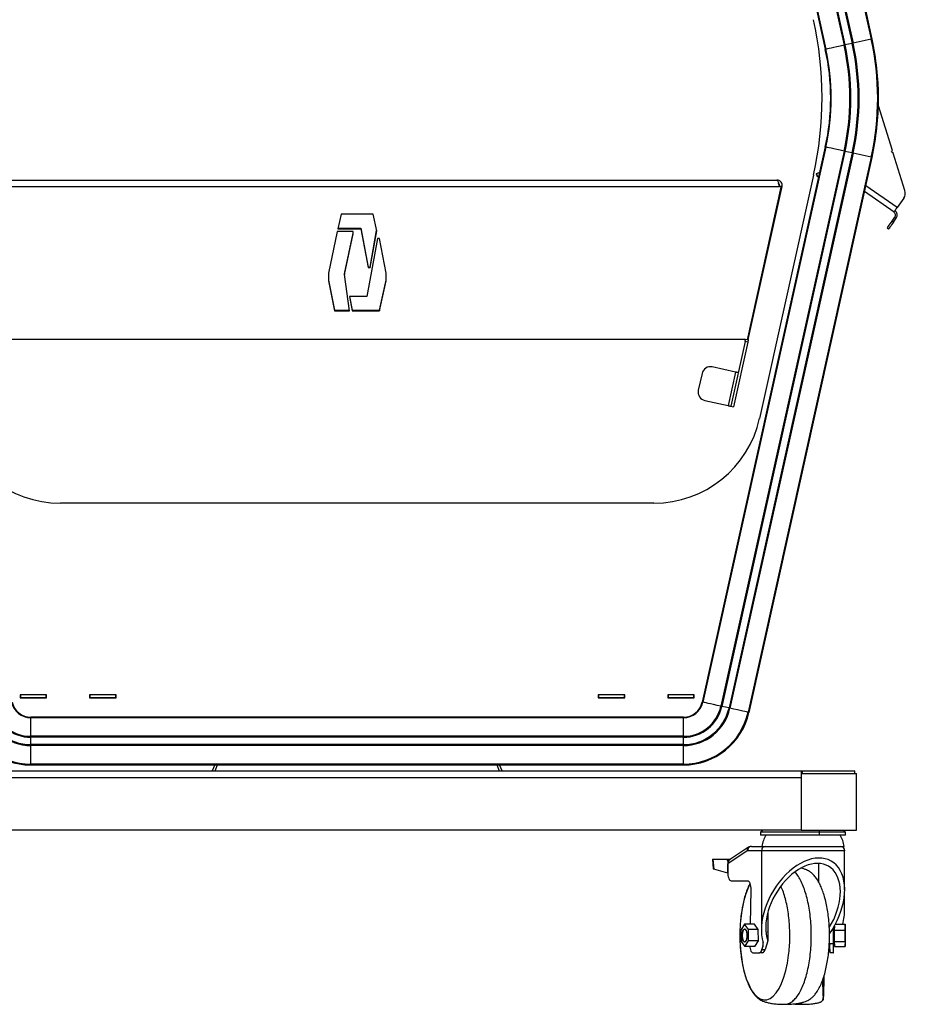
# Model space of a CAD drawing. Units: inches. Extents: x 0.2 to 10.5, y 2.2 to 8.4.
# Drawn here: x 9.2 to 10.5, y 2.6 to 4 of the extents above; entities that cross this region are included whole.
import ezdxf

# ---------------------------------------------------------------- set-up
doc = ezdxf.new("R2010")
doc.units = ezdxf.units.IN
doc.header["$MEASUREMENT"] = 0

msp = doc.modelspace()

# ---------------------------------------------------------------- linework, layer by layer
at = {"color": 7, "linetype": 'Continuous', "lineweight": 25}
for p, q in [((10.2754, 4.8385), (10.4648, 3.9842)), ((10.4659, 3.9844), (10.2765, 4.8387)), ((10.2765, 4.8387), (10.4659, 3.9844)), ((10.2087, 4.8237), (10.3981, 3.9694)), ((10.2087, 4.8237), (10.3981, 3.9694)), ((10.2095, 4.8239), (10.3989, 3.9696)), ((10.236, 4.8297), (10.4254, 3.9755)), ((10.2373, 4.83), (10.4267, 3.9757)), ((10.2477, 4.8323), (10.437, 3.978)), ((10.249, 4.8326), (10.4384, 3.9783)), ((10.437, 3.978), (10.4267, 3.9757)), ((10.4648, 3.9842), (10.4384, 3.9783)), ((10.4659, 3.9844), (10.4648, 3.9842)), ((10.4659, 3.9844), (10.4659, 3.9844)), ((10.3989, 3.9696), (10.3981, 3.9694)), ((10.3981, 3.9694), (10.3981, 3.9694)), ((10.4267, 3.9757), (10.4254, 3.9755)), ((10.4956, 3.8222), (10.4752, 3.8875)), ((10.3981, 3.8275), (10.2192, 3.0208)), ((10.3981, 3.8275), (10.2192, 3.0208)), ((10.3989, 3.8273), (10.2201, 3.0206)), ((10.4254, 3.8214), (10.2465, 3.0148)), ((10.4267, 3.8211), (10.2478, 3.0145)), ((10.3989, 3.8273), (10.3981, 3.8275)), ((10.3981, 3.8275), (10.3981, 3.8275)), ((10.4267, 3.8211), (10.4254, 3.8214)), ((10.437, 3.8188), (10.4267, 3.8211)), ((10.4942, 3.8202), (10.4956, 3.8222)), ((10.437, 3.8188), (10.2582, 3.0122)), ((10.4384, 3.8185), (10.2595, 3.0119)), ((10.4648, 3.8127), (10.286, 3.006)), ((10.2871, 3.0058), (10.4659, 3.8124)), ((10.4659, 3.8124), (10.2871, 3.0058)), ((10.4648, 3.8127), (10.4384, 3.8185)), ((10.4659, 3.8124), (10.4648, 3.8127)), ((10.4659, 3.8124), (10.4659, 3.8124)), ((10.4968, 3.8184), (10.4942, 3.8202)), ((10.5137, 3.764), (10.4968, 3.8184)), ((9.1081, 3.7794), (10.3278, 3.7794)), ((10.381, 3.7866), (10.3027, 3.4331)), ((10.3898, 3.7902), (10.3847, 3.7883)), ((10.3852, 3.7884), (10.3847, 3.7882)), ((10.3847, 3.7883), (10.3862, 3.7845)), ((10.3898, 3.7902), (10.3852, 3.7884)), ((10.3852, 3.7884), (10.3866, 3.7848)), ((10.3866, 3.7848), (10.3861, 3.7846)), ((10.3862, 3.7845), (10.3888, 3.7855)), ((10.3866, 3.7848), (10.3888, 3.7856)), ((9.1046, 3.7699), (10.3313, 3.7699)), ((10.3337, 3.7693), (10.2844, 3.547)), ((10.2862, 3.5475), (10.3355, 3.7699)), ((10.3307, 3.7719), (10.3307, 3.7723)), ((10.3317, 3.7707), (10.3313, 3.7708)), ((10.3313, 3.7699), (10.3313, 3.7707)), ((10.3337, 3.7702), (10.3313, 3.7707)), ((10.3337, 3.7693), (10.3313, 3.7699)), ((10.3317, 3.7707), (10.3316, 3.7706)), ((10.3355, 3.7699), (10.3317, 3.7707)), ((10.3337, 3.7702), (10.3337, 3.7693)), ((10.4979, 3.7329), (10.455, 3.763)), ((10.512, 3.7531), (10.5023, 3.7393)), ((9.6948, 3.73), (9.6901, 3.7084)), ((9.741, 3.73), (9.6948, 3.73)), ((9.7464, 3.7057), (9.741, 3.73)), ((10.495, 3.7196), (10.4992, 3.7255)), ((10.4971, 3.7182), (10.5012, 3.7241)), ((10.4992, 3.7255), (10.5012, 3.7241)), ((9.6901, 3.7084), (9.7233, 3.7084)), ((9.6902, 3.7093), (9.7233, 3.7093)), ((9.7233, 3.7093), (9.7233, 3.7084)), ((9.7233, 3.7093), (9.7341, 3.653)), ((9.7233, 3.7084), (9.7341, 3.6522)), ((10.4899, 3.708), (10.4879, 3.7094)), ((10.495, 3.7196), (10.4971, 3.7182)), ((9.689, 3.7047), (9.6764, 3.644)), ((9.7124, 3.7047), (9.689, 3.7047)), ((9.6994, 3.6432), (9.7124, 3.7021)), ((9.6994, 3.6423), (9.7124, 3.7012)), ((9.7124, 3.7012), (9.7124, 3.7047)), ((9.7473, 3.6944), (9.7318, 3.6102)), ((9.7367, 3.653), (9.7463, 3.706)), ((9.7367, 3.6522), (9.7464, 3.7057)), ((9.7506, 3.6944), (9.7473, 3.6944)), ((9.7603, 3.644), (9.7506, 3.6944)), ((9.7341, 3.653), (9.7341, 3.6522)), ((9.7341, 3.653), (9.7367, 3.653)), ((9.7341, 3.6522), (9.7367, 3.6522)), ((9.7367, 3.653), (9.7367, 3.6522)), ((9.6764, 3.644), (9.6764, 3.6331)), ((9.6994, 3.6432), (9.6994, 3.6423)), ((9.7067, 3.5894), (9.6994, 3.6423)), ((9.7603, 3.6331), (9.7603, 3.644)), ((9.6764, 3.634), (9.6849, 3.5902)), ((9.6764, 3.6331), (9.6849, 3.5894)), ((9.7506, 3.5902), (9.7603, 3.634)), ((9.7506, 3.5894), (9.7603, 3.6331)), ((9.7067, 3.6102), (9.7107, 3.5894)), ((9.7318, 3.6102), (9.7067, 3.6102)), ((9.7068, 3.6102), (9.7107, 3.5902)), ((9.6849, 3.5902), (9.6849, 3.5894)), ((9.6849, 3.5902), (9.7066, 3.5902)), ((9.6849, 3.5894), (9.7067, 3.5894)), ((9.7107, 3.5902), (9.7107, 3.5894)), ((9.7107, 3.5902), (9.7506, 3.5902)), ((9.7107, 3.5894), (9.7506, 3.5894)), ((9.7506, 3.5902), (9.7506, 3.5894)), ((10.282, 3.5475), (9.1539, 3.5475)), ((10.2815, 3.5447), (10.2607, 3.4507)), ((10.2854, 3.5438), (10.2645, 3.4499)), ((10.2854, 3.5438), (10.2815, 3.5447)), ((10.2844, 3.547), (10.282, 3.5475)), ((10.2862, 3.5475), (10.2846, 3.5478)), ((10.2677, 3.5004), (10.2339, 3.5079)), ((10.219, 3.4984), (10.2136, 3.4739)), ((10.2677, 3.5004), (10.2569, 3.4516)), ((10.2231, 3.459), (10.2569, 3.4516)), ((10.2607, 3.4507), (10.2645, 3.4499)), ((10.1491, 3.3099), (9.2868, 3.3099)), ((9.2282, 3.0313), (9.2282, 3.0269)), ((9.2667, 3.0313), (9.2282, 3.0313)), ((9.2287, 3.0311), (9.2282, 3.0311)), ((9.2287, 3.0272), (9.2282, 3.0272)), ((9.2667, 3.027), (9.2282, 3.027)), ((9.2282, 3.0269), (9.2667, 3.0269)), ((9.2287, 3.0311), (9.2287, 3.0272)), ((9.2662, 3.0311), (9.2287, 3.0311)), ((9.2287, 3.0272), (9.2662, 3.0272)), ((9.2662, 3.0272), (9.2662, 3.0311)), ((9.2667, 3.0311), (9.2662, 3.0311)), ((9.2667, 3.0272), (9.2662, 3.0272)), ((9.2667, 3.0269), (9.2667, 3.0313)), ((9.3677, 3.0313), (9.3292, 3.0313)), ((9.3292, 3.0313), (9.3292, 3.0269)), ((9.3297, 3.0311), (9.3292, 3.0311)), ((9.3297, 3.0272), (9.3292, 3.0272)), ((9.3677, 3.027), (9.3292, 3.027)), ((9.3292, 3.0269), (9.3677, 3.0269)), ((9.3297, 3.0311), (9.3297, 3.0272)), ((9.3672, 3.0311), (9.3297, 3.0311)), ((9.3297, 3.0272), (9.3672, 3.0272)), ((9.3672, 3.0272), (9.3672, 3.0311)), ((9.3677, 3.0311), (9.3672, 3.0311)), ((9.3677, 3.0272), (9.3672, 3.0272)), ((9.3677, 3.0269), (9.3677, 3.0313)), ((10.1067, 3.0313), (10.0682, 3.0313)), ((10.0682, 3.0313), (10.0682, 3.0269)), ((10.0682, 3.0311), (10.0687, 3.0311)), ((10.0682, 3.0272), (10.0687, 3.0272)), ((10.1067, 3.027), (10.0682, 3.027)), ((10.0682, 3.0269), (10.1067, 3.0269)), ((10.0687, 3.0311), (10.0687, 3.0272)), ((10.1062, 3.0311), (10.0687, 3.0311)), ((10.0687, 3.0272), (10.1062, 3.0272)), ((10.1062, 3.0272), (10.1062, 3.0311)), ((10.1062, 3.0311), (10.1067, 3.0311)), ((10.1062, 3.0272), (10.1067, 3.0272)), ((10.1067, 3.0269), (10.1067, 3.0313)), ((10.2077, 3.0313), (10.1692, 3.0313)), ((10.1692, 3.0313), (10.1692, 3.0269)), ((10.1692, 3.0311), (10.1697, 3.0311)), ((10.1692, 3.0272), (10.1697, 3.0272)), ((10.2077, 3.027), (10.1692, 3.027)), ((10.1692, 3.0269), (10.2077, 3.0269)), ((10.1697, 3.0311), (10.1697, 3.0272)), ((10.2072, 3.0311), (10.1697, 3.0311)), ((10.1697, 3.0272), (10.2072, 3.0272)), ((10.2072, 3.0272), (10.2072, 3.0311)), ((10.2072, 3.0311), (10.2077, 3.0311)), ((10.2072, 3.0272), (10.2077, 3.0272)), ((10.2077, 3.0269), (10.2077, 3.0313)), ((10.2201, 3.0206), (10.2192, 3.0208)), ((10.2192, 3.0208), (10.2192, 3.0208)), ((10.2582, 3.0122), (10.2478, 3.0145)), ((10.2871, 3.0058), (10.286, 3.006)), ((10.2871, 3.0058), (10.2871, 3.0058)), ((10.192, 2.999), (9.2439, 2.999)), ((10.192, 2.999), (9.2439, 2.999)), ((9.2439, 2.9981), (9.2439, 2.999)), ((9.2439, 2.999), (9.2439, 2.999)), ((9.2439, 2.9981), (9.2439, 2.999)), ((10.192, 2.9981), (9.2439, 2.9981)), ((9.2439, 2.971), (9.2439, 2.9981)), ((9.2439, 2.971), (9.2439, 2.9981)), ((10.192, 2.9981), (10.192, 2.999)), ((10.192, 2.999), (10.192, 2.999)), ((10.192, 2.971), (10.192, 2.9981)), ((9.2439, 2.9696), (9.2439, 2.971)), ((10.192, 2.971), (9.2439, 2.971)), ((9.2439, 2.9696), (9.2439, 2.971)), ((10.192, 2.9696), (9.2439, 2.9696)), ((9.2439, 2.959), (9.2439, 2.9696)), ((9.2439, 2.959), (9.2439, 2.9696)), ((10.192, 2.9696), (10.192, 2.971)), ((10.192, 2.959), (10.192, 2.9696)), ((10.192, 2.959), (9.2439, 2.959)), ((9.2439, 2.9577), (9.2439, 2.959)), ((9.2439, 2.9577), (9.2439, 2.959)), ((10.192, 2.9577), (9.2439, 2.9577)), ((9.2439, 2.9306), (9.2439, 2.9577)), ((9.2439, 2.9306), (9.2439, 2.9577)), ((10.192, 2.9577), (10.192, 2.959)), ((10.192, 2.9306), (10.192, 2.9577)), ((9.0725, 2.9209), (10.3632, 2.9209)), ((10.192, 2.9306), (9.2439, 2.9306)), ((9.2439, 2.9294), (9.2439, 2.9306)), ((9.2439, 2.9294), (9.2439, 2.9306)), ((9.2439, 2.9294), (10.192, 2.9294)), ((10.192, 2.9294), (9.2439, 2.9294)), ((9.2439, 2.9294), (9.2439, 2.9294)), ((9.511, 2.9294), (9.5075, 2.9209)), ((9.5117, 2.9209), (9.5152, 2.9294)), ((9.9207, 2.9294), (9.9242, 2.9209)), ((9.9284, 2.9209), (9.9249, 2.9294)), ((10.192, 2.9294), (10.192, 2.9306)), ((10.192, 2.9294), (10.192, 2.9294)), ((10.192, 2.9294), (10.192, 2.9294)), ((10.3632, 2.9209), (10.3632, 2.917)), ((10.3632, 2.9209), (10.3652, 2.9209)), ((10.3652, 2.917), (10.3652, 2.9209)), ((10.3652, 2.9209), (10.4412, 2.9209)), ((10.4412, 2.917), (10.4412, 2.9209)), ((10.3632, 2.9108), (9.0725, 2.9108)), ((10.3632, 2.917), (10.3632, 2.8345)), ((10.3632, 2.917), (10.4434, 2.917)), ((10.3632, 2.9108), (10.3632, 2.8345)), ((10.4434, 2.8345), (10.4434, 2.917)), ((10.4434, 2.917), (10.4436, 2.917)), ((10.4436, 2.8345), (10.4436, 2.917)), ((10.3632, 2.8345), (9.0725, 2.8345)), ((10.3632, 2.8345), (10.4434, 2.8345)), ((10.4434, 2.8345), (10.4436, 2.8345)), ((10.3039, 2.8318), (10.3039, 2.8274)), ((10.3039, 2.8318), (10.3039, 2.8274)), ((10.3039, 2.8318), (10.3039, 2.8318)), ((10.3897, 2.8318), (10.3039, 2.8318)), ((10.3039, 2.8274), (10.3039, 2.8274)), ((10.3897, 2.8274), (10.3039, 2.8274)), ((10.3897, 2.8274), (10.3897, 2.8318)), ((10.4275, 2.8318), (10.3897, 2.8318)), ((10.4275, 2.8274), (10.3897, 2.8274)), ((10.4275, 2.8274), (10.4275, 2.8318)), ((10.2866, 2.8098), (10.2591, 2.7914)), ((10.2907, 2.811), (10.306, 2.811)), ((10.3052, 2.8048), (10.3052, 2.6898)), ((10.306, 2.811), (10.389, 2.811)), ((10.389, 2.811), (10.4255, 2.811)), ((10.4262, 2.7479), (10.4262, 2.8048)), ((10.234, 2.7923), (10.2354, 2.7784)), ((10.2348, 2.7923), (10.2363, 2.778)), ((10.2348, 2.7923), (10.2553, 2.7923)), ((10.2553, 2.7923), (10.2605, 2.7923)), ((10.2844, 2.8046), (10.2563, 2.7858)), ((10.2563, 2.7723), (10.2363, 2.778)), ((10.2563, 2.7898), (10.2563, 2.7723)), ((10.2563, 2.7735), (10.2563, 2.7858)), ((10.3888, 2.7585), (10.3888, 2.7862)), ((10.2563, 2.7723), (10.2563, 2.7723)), ((10.2611, 2.761), (10.285, 2.761)), ((10.2898, 2.7478), (10.2887, 2.6978)), ((10.4262, 2.7201), (10.4262, 2.7448)), ((10.3146, 2.7148), (10.3146, 2.6737)), ((10.2807, 2.6978), (10.2754, 2.6891)), ((10.2863, 2.6902), (10.2807, 2.6978)), ((10.2951, 2.6978), (10.2807, 2.6978)), ((10.2865, 2.674), (10.2863, 2.6902)), ((10.3007, 2.6902), (10.2863, 2.6902)), ((10.3007, 2.6902), (10.2951, 2.6978)), ((10.3009, 2.674), (10.3007, 2.6902)), ((10.4094, 2.6918), (10.4094, 2.6698)), ((10.4112, 2.6909), (10.4097, 2.6909)), ((10.4113, 2.6951), (10.4111, 2.6891)), ((10.4127, 2.6978), (10.427, 2.6978)), ((10.427, 2.6978), (10.4267, 2.6891)), ((10.4272, 2.6902), (10.427, 2.6978)), ((10.4272, 2.674), (10.4272, 2.6902)), ((10.2754, 2.6891), (10.2757, 2.6728)), ((10.3148, 2.6777), (10.3146, 2.6759)), ((10.4111, 2.6891), (10.4111, 2.6728)), ((10.4111, 2.6891), (10.4267, 2.6891)), ((10.4267, 2.6891), (10.4268, 2.6728)), ((10.2757, 2.6728), (10.2812, 2.6653)), ((10.2812, 2.6653), (10.2865, 2.674)), ((10.2956, 2.6653), (10.2812, 2.6653)), ((10.3009, 2.674), (10.2865, 2.674)), ((10.2956, 2.6653), (10.3009, 2.674)), ((10.3061, 2.6612), (10.3076, 2.6661)), ((10.3146, 2.6737), (10.3107, 2.6612)), ((10.4044, 2.6698), (10.4094, 2.6698)), ((10.4097, 2.6722), (10.4112, 2.6722)), ((10.4101, 2.6612), (10.4102, 2.6661)), ((10.4111, 2.6728), (10.4268, 2.6728)), ((10.4111, 2.6728), (10.4114, 2.6653)), ((10.4114, 2.6653), (10.427, 2.6653)), ((10.4268, 2.6728), (10.427, 2.6653)), ((10.427, 2.6653), (10.4272, 2.674)), ((10.2929, 2.6565), (10.3023, 2.6565)), ((10.3069, 2.6565), (10.3023, 2.6565)), ((10.3061, 2.6612), (10.3107, 2.6612)), ((10.4096, 2.6565), (10.4046, 2.6565)), ((10.4096, 2.6565), (10.41, 2.6565))]:
    msp.add_line(p, q, dxfattribs=at)
at = {"color": 8, "linetype": 'Continuous', "lineweight": 25}
for p, q in [((10.5023, 3.7393), (10.4568, 3.7712)), ((10.3052, 2.8048), (10.285, 2.8048)), ((10.4262, 2.8048), (10.3052, 2.8048)), ((10.2575, 2.7898), (10.2563, 2.7898)), ((10.4102, 2.6909), (10.4102, 2.6932)), ((10.3076, 2.6661), (10.3076, 2.6718)), ((10.4102, 2.6661), (10.4102, 2.6722))]:
    msp.add_line(p, q, dxfattribs=at)
at = {"color": 7, "linetype": 'Continuous', "lineweight": 25, "flags": 128}
for points in [[(10.4384, 3.9783), (10.4383, 3.9783), (10.4381, 3.9783), (10.438, 3.9783), (10.4378, 3.9782), (10.4376, 3.9782), (10.4375, 3.9781), (10.4373, 3.9781), (10.437, 3.978)], [(10.4384, 3.9783), (10.4383, 3.9783), (10.4381, 3.9783), (10.438, 3.9783), (10.4378, 3.9782), (10.4376, 3.9782), (10.4375, 3.9781), (10.4373, 3.9781), (10.437, 3.978)], [(10.4254, 3.9755), (10.4197, 3.9742), (10.4146, 3.9731), (10.4103, 3.9721), (10.4066, 3.9713), (10.4036, 3.9706), (10.4013, 3.9701), (10.3998, 3.9698), (10.3989, 3.9696)], [(10.4254, 3.9755), (10.4197, 3.9742), (10.4146, 3.9731), (10.4103, 3.9721), (10.4066, 3.9713), (10.4036, 3.9706), (10.4013, 3.9701), (10.3998, 3.9698), (10.3989, 3.9696)], [(10.4254, 3.8214), (10.4197, 3.8227), (10.4146, 3.8238), (10.4103, 3.8248), (10.4066, 3.8256), (10.4036, 3.8262), (10.4013, 3.8267), (10.3998, 3.8271), (10.3989, 3.8273)], [(10.4254, 3.8214), (10.4197, 3.8227), (10.4146, 3.8238), (10.4103, 3.8248), (10.4066, 3.8256), (10.4036, 3.8262), (10.4013, 3.8267), (10.3998, 3.8271), (10.3989, 3.8273)], [(10.4384, 3.8185), (10.4383, 3.8186), (10.4381, 3.8186), (10.438, 3.8186), (10.4378, 3.8187), (10.4376, 3.8187), (10.4375, 3.8187), (10.4373, 3.8188), (10.437, 3.8188)], [(10.4384, 3.8185), (10.4383, 3.8186), (10.4381, 3.8186), (10.438, 3.8186), (10.4378, 3.8187), (10.4376, 3.8187), (10.4375, 3.8187), (10.4373, 3.8188), (10.437, 3.8188)], [(10.4979, 3.7329), (10.4979, 3.733), (10.4982, 3.7334), (10.4986, 3.734), (10.4992, 3.7348), (10.4999, 3.7357), (10.5006, 3.7369), (10.5015, 3.7381), (10.5023, 3.7393)], [(10.4879, 3.7094), (10.488, 3.7096), (10.4884, 3.7102), (10.4891, 3.7111), (10.49, 3.7124), (10.491, 3.7139), (10.4923, 3.7157), (10.4936, 3.7176), (10.495, 3.7196)], [(10.4971, 3.7182), (10.4957, 3.7162), (10.4943, 3.7143), (10.4931, 3.7125), (10.492, 3.711), (10.4911, 3.7097), (10.4904, 3.7087), (10.49, 3.7082), (10.4899, 3.708)], [(10.2815, 3.5447), (10.2817, 3.5455), (10.2819, 3.5463), (10.282, 3.5469), (10.2822, 3.5474), (10.2822, 3.5475)], [(10.2862, 3.5475), (10.2862, 3.5474), (10.2861, 3.5473), (10.2861, 3.547), (10.286, 3.5466), (10.2859, 3.546), (10.2857, 3.5454), (10.2855, 3.5447), (10.2854, 3.5438)], [(10.2715, 3.4995), (10.2715, 3.4995), (10.2712, 3.4996), (10.2709, 3.4997), (10.2704, 3.4998), (10.2698, 3.4999), (10.2692, 3.5), (10.2685, 3.5002), (10.2677, 3.5004)], [(10.2569, 3.4516), (10.2576, 3.4514), (10.2584, 3.4512), (10.259, 3.4511), (10.2596, 3.451), (10.2601, 3.4508), (10.2604, 3.4508), (10.2606, 3.4507), (10.2607, 3.4507)], [(10.2465, 3.0148), (10.2408, 3.016), (10.2358, 3.0171), (10.2314, 3.0181), (10.2277, 3.0189), (10.2248, 3.0196), (10.2225, 3.0201), (10.2209, 3.0204), (10.2201, 3.0206)], [(10.2465, 3.0148), (10.2408, 3.016), (10.2358, 3.0171), (10.2314, 3.0181), (10.2277, 3.0189), (10.2248, 3.0196), (10.2225, 3.0201), (10.2209, 3.0204), (10.2201, 3.0206)], [(10.2478, 3.0145), (10.2476, 3.0145), (10.2474, 3.0146), (10.2472, 3.0146), (10.2471, 3.0146), (10.2469, 3.0147), (10.2468, 3.0147), (10.2466, 3.0147), (10.2465, 3.0148)], [(10.2478, 3.0145), (10.2476, 3.0145), (10.2474, 3.0146), (10.2472, 3.0146), (10.2471, 3.0146), (10.2469, 3.0147), (10.2468, 3.0147), (10.2466, 3.0147), (10.2465, 3.0148)], [(10.2595, 3.0119), (10.2594, 3.0119), (10.2593, 3.0119), (10.2592, 3.012), (10.259, 3.012), (10.2588, 3.012), (10.2586, 3.0121), (10.2584, 3.0121), (10.2582, 3.0122)], [(10.2595, 3.0119), (10.2594, 3.0119), (10.2593, 3.0119), (10.2592, 3.012), (10.259, 3.012), (10.2588, 3.012), (10.2586, 3.0121), (10.2584, 3.0121), (10.2582, 3.0122)], [(10.286, 3.006), (10.2851, 3.0062), (10.2836, 3.0065), (10.2813, 3.007), (10.2783, 3.0077), (10.2746, 3.0085), (10.2703, 3.0095), (10.2652, 3.0106), (10.2595, 3.0119)], [(10.286, 3.006), (10.2851, 3.0062), (10.2836, 3.0065), (10.2813, 3.007), (10.2783, 3.0077), (10.2746, 3.0085), (10.2703, 3.0095), (10.2652, 3.0106), (10.2595, 3.0119)], [(10.2563, 2.7735), (10.2564, 2.7711), (10.2567, 2.7687), (10.2571, 2.7666), (10.2577, 2.7647), (10.2584, 2.7631), (10.2593, 2.762), (10.2602, 2.7613), (10.2611, 2.761)], [(10.285, 2.761), (10.286, 2.7608), (10.2869, 2.76), (10.2878, 2.7588), (10.2885, 2.7571), (10.2891, 2.7551), (10.2896, 2.7528), (10.2898, 2.7503), (10.2898, 2.7478)], [(10.2773, 2.6815), (10.2775, 2.6841), (10.2779, 2.6864), (10.2785, 2.6884), (10.2793, 2.6899), (10.2802, 2.6907), (10.2812, 2.6909), (10.2822, 2.6904), (10.2831, 2.6892), (10.2838, 2.6874), (10.2843, 2.6853), (10.2846, 2.6828), (10.2846, 2.6803), (10.2843, 2.6778), (10.2838, 2.6756), (10.2831, 2.6739), (10.2822, 2.6727), (10.2812, 2.6722), (10.2802, 2.6723), (10.2793, 2.6732), (10.2785, 2.6747), (10.2779, 2.6767), (10.2775, 2.679), (10.2773, 2.6815)], [(10.2846, 2.6815), (10.2845, 2.6841), (10.2841, 2.6864), (10.2834, 2.6884), (10.2826, 2.6899), (10.2817, 2.6907), (10.2807, 2.6909), (10.2797, 2.6904), (10.2789, 2.6892), (10.2781, 2.6874), (10.2776, 2.6853), (10.2774, 2.6828), (10.2774, 2.6803), (10.2776, 2.6778), (10.2781, 2.6756), (10.2789, 2.6739), (10.2797, 2.6727), (10.2807, 2.6722), (10.2817, 2.6723), (10.2826, 2.6732), (10.2834, 2.6747), (10.2841, 2.6767), (10.2845, 2.679), (10.2846, 2.6815)], [(10.4268, 2.6815), (10.4268, 2.6841), (10.4269, 2.6864), (10.4269, 2.6884), (10.4269, 2.6899), (10.427, 2.6907), (10.427, 2.6909), (10.427, 2.6904), (10.4271, 2.6892), (10.4271, 2.6874), (10.4271, 2.6853), (10.4271, 2.6828), (10.4271, 2.6803), (10.4271, 2.6778), (10.4271, 2.6756), (10.4271, 2.6739), (10.427, 2.6727), (10.427, 2.6722), (10.427, 2.6723), (10.4269, 2.6732), (10.4269, 2.6747), (10.4269, 2.6767), (10.4268, 2.679), (10.4268, 2.6815)], [(10.4271, 2.6815), (10.4271, 2.6841), (10.4271, 2.6864), (10.4271, 2.6884), (10.4271, 2.6899), (10.427, 2.6907), (10.427, 2.6909), (10.4269, 2.6904), (10.4269, 2.6892), (10.4269, 2.6874), (10.4268, 2.6853), (10.4268, 2.6828), (10.4268, 2.6803), (10.4268, 2.6778), (10.4269, 2.6756), (10.4269, 2.6739), (10.4269, 2.6727), (10.427, 2.6722), (10.427, 2.6723), (10.4271, 2.6732), (10.4271, 2.6747), (10.4271, 2.6767), (10.4271, 2.679), (10.4271, 2.6815)], [(10.2883, 2.6653), (10.2883, 2.6648), (10.2888, 2.6625), (10.2893, 2.6605), (10.2901, 2.6588), (10.291, 2.6576), (10.2919, 2.6568), (10.2929, 2.6565)]]:
    msp.add_lwpolyline(points, dxfattribs=at)
at = {"color": 8, "linetype": 'Continuous', "lineweight": 25, "flags": 128}
msp.add_lwpolyline([(10.2886, 2.7567), (10.2859, 2.751), (10.2826, 2.7422), (10.2798, 2.7324), (10.2774, 2.7216), (10.2757, 2.7102), (10.2745, 2.6983), (10.274, 2.6861), (10.2741, 2.6739), (10.2748, 2.6618), (10.2761, 2.65), (10.278, 2.6387), (10.2804, 2.6282), (10.2833, 2.6186), (10.2868, 2.6101), (10.2906, 2.6028), (10.2947, 2.5968), (10.2991, 2.5923), (10.3037, 2.5893), (10.3084, 2.5879), (10.3132, 2.5881), (10.3179, 2.5899), (10.3225, 2.5932), (10.3268, 2.5981), (10.3309, 2.6044), (10.3346, 2.612), (10.3379, 2.6209), (10.3407, 2.6307), (10.343, 2.6414), (10.3448, 2.6528), (10.3448, 2.6528)], dxfattribs=at)
at = {"color": 7, "linetype": 'Continuous', "lineweight": 25}
for centre, radius, start, end in [((9.8715, 3.8995), 0.5219, 347.5, 12.5), ((10.078, 3.8984), 0.3678, 347.5, 12.5), ((10.078, 3.8984), 0.3692, 347.5, 12.5), ((10.078, 3.8984), 0.3962, 347.5, 12.5), ((10.078, 3.8984), 0.3974, 0, 12.5), ((10.078, 3.8984), 0.3974, 347.5, 12.5), ((10.078, 3.8984), 0.3279, 347.5, 12.5), ((10.078, 3.8984), 0.3288, 347.5, 12.5), ((10.078, 3.8984), 0.3558, 347.5, 12.5), ((10.078, 3.8984), 0.3572, 347.5, 12.5), ((10.078, 3.8984), 0.3974, 347.5, 0), ((10.5018, 3.7603), 0.0125, 324.9644, 17.3344), ((10.4948, 3.7286), 0.0078, 324.9644, 54.9644), ((10.4948, 3.7286), 0.0053, 324.9644, 54.9644), ((10.2312, 3.4957), 0.0125, 77.5, 167.5), ((10.2258, 3.4712), 0.0125, 167.5, 257.5), ((9.2868, 3.4672), 0.1573, 192.5, 270), ((10.1491, 3.4672), 0.1573, 270, 347.5), ((9.2439, 3.0268), 0.0288, 192.5, 270), ((9.2439, 3.0268), 0.0279, 192.5, 270), ((10.192, 3.0268), 0.0279, 270, 347.5), ((10.192, 3.0268), 0.0288, 270, 347.5), ((9.2439, 3.0268), 0.0974, 192.5, 270), ((9.2439, 3.0268), 0.0962, 192.5, 270), ((9.2439, 3.0268), 0.0692, 192.5, 270), ((9.2439, 3.0268), 0.0678, 192.5, 270), ((9.2439, 3.0268), 0.0572, 192.5, 270), ((9.2439, 3.0268), 0.0558, 192.5, 270), ((10.192, 3.0268), 0.0558, 270, 347.5), ((10.192, 3.0268), 0.0572, 270, 347.5), ((10.192, 3.0268), 0.0678, 270, 347.5), ((10.192, 3.0268), 0.0692, 270, 347.5), ((10.192, 3.0268), 0.0962, 270, 347.5), ((10.192, 3.0268), 0.0974, 270, 347.5), ((10.2948, 2.8457), 0.0166, 303.0975, 317.5387), ((10.2949, 2.8457), 0.0166, 303.0975, 317.5387), ((10.4366, 2.8457), 0.0166, 222.4613, 236.9025), ((10.3526, 2.8035), 0.0473, 149.6743, 170.8275), ((10.3527, 2.8035), 0.0473, 149.6743, 170.8275), ((10.3788, 2.8035), 0.0473, 9.1725, 30.3257), ((10.285, 2.8037), 0.00109, 91.1414, 125.2383), ((10.291, 2.805), 0.00602, 92.4161, 182.2266), ((10.3115, 2.8048), 0.00625, 90, 180), ((10.42, 2.8048), 0.00625, 0, 90), ((10.254, 2.7903), 0.0024, 347.2123, 55.1015), ((10.6283, 2.6815), 0.2187, 177.5434, 182.4566), ((10.2846, 2.6815), 0.0305, 352.8141, 10.6936), ((10.6047, 2.6663), 0.2003, 179.0157, 182.8051), ((10.6097, 2.6663), 0.2003, 179.0157, 182.8051), ((10.3006, 2.6617), 0.00549, 287.957, 354.1536), ((10.3052, 2.6617), 0.00549, 287.9566, 354.1548), ((10.3643, 2.6605), 0.0458, 355.0629, 0.9006)]:
    msp.add_arc(centre, radius, start, end, dxfattribs=at)
at = {"color": 8, "linetype": 'Continuous', "lineweight": 25}
for centre, radius, start, end in [((10.4034, 2.8397), 0.0158, 199.1317, 209.8984), ((10.2898, 2.8053), 0.00547, 124.8524, 187.4757)]:
    msp.add_arc(centre, radius, start, end, dxfattribs=at)
at = {"color": 7, "linetype": 'Continuous', "lineweight": 25}
for centre, major_axis, ratio, start_param, end_param in [((10.2621, 2.7858), (0, 0.00646), 0.892711, 0.537903, 1.570796), ((10.3657, 2.7189), (0.0412, 0.0706), 0.628001, 4.579822, 8.894639), ((10.3657, 2.7189), (0.0369, 0.0633), 0.628001, 4.671312, 8.939938), ((10.3657, 2.7189), (0.0029, 0.0751), 0.804253, 4.458813, 4.760197), ((10.3018, 2.6661), (0.00425, 0.00729), 0.628001, 5.063502, 5.753047), ((10.4165, 2.6661), (0.0003, 0.00776), 0.804253, 1.041683, 1.601733)]:
    msp.add_ellipse(centre, major_axis=major_axis, ratio=ratio, start_param=start_param, end_param=end_param, dxfattribs=at)
for points, knots in [([(10.3278, 3.7794), (10.3281, 3.7793), (10.3285, 3.7791), (10.3292, 3.7777), (10.3299, 3.7756), (10.3305, 3.773), (10.331, 3.771), (10.3313, 3.77), (10.3313, 3.7699)], [0, 0, 0, 0, 0.194274, 0.388558, 0.582843, 0.777136, 0.971423, 1, 1, 1, 1]), ([(10.3355, 3.7699), (10.3356, 3.7708), (10.3358, 3.7726), (10.3349, 3.7752), (10.3333, 3.7774), (10.3309, 3.7789), (10.329, 3.7793), (10.328, 3.7794), (10.3278, 3.7794)], [0, 0, 0, 0, 0.1942674, 0.3885561, 0.5828446, 0.7771356, 0.9714248, 1, 1, 1, 1]), ([(10.3317, 3.7707), (10.3317, 3.7712), (10.3318, 3.7722), (10.3313, 3.7736), (10.3306, 3.7745), (10.3301, 3.7747), (10.3301, 3.7747)], [0, 0, 0, 0, 0.31936, 0.638718, 0.957954, 1, 1, 1, 1]), ([(10.2907, 2.811), (10.29, 2.811), (10.2887, 2.8109), (10.2873, 2.8102), (10.2867, 2.8098), (10.2866, 2.8098)], [0, 0, 0, 0, 0.472258, 0.946255, 1, 1, 1, 1]), ([(10.2341, 2.7923), (10.2341, 2.7923), (10.2341, 2.7923), (10.2346, 2.7923), (10.2348, 2.7923)], [0, 0, 0, 0, 0.688622, 1, 1, 1, 1]), ([(10.2363, 2.778), (10.2358, 2.7781), (10.2353, 2.7783), (10.2354, 2.7784), (10.2355, 2.7784)], [0, 0, 0, 0, 0.922795, 1, 1, 1, 1]), ([(10.339, 2.5815), (10.3414, 2.5816), (10.3458, 2.5816), (10.3519, 2.5821), (10.3568, 2.5826), (10.3604, 2.5832), (10.3638, 2.584), (10.3675, 2.585), (10.3713, 2.5864), (10.3744, 2.588), (10.3769, 2.5897), (10.3789, 2.5913), (10.3802, 2.5926), (10.3814, 2.5938), (10.3829, 2.5955), (10.3845, 2.5976), (10.3864, 2.6004), (10.389, 2.6046), (10.392, 2.6107), (10.3951, 2.6189), (10.3979, 2.628), (10.4001, 2.6377), (10.4019, 2.6479), (10.4032, 2.6585), (10.404, 2.6693), (10.4043, 2.6803), (10.4041, 2.6914), (10.4034, 2.7024), (10.4022, 2.7132), (10.4005, 2.7236), (10.3983, 2.7335), (10.3957, 2.7425), (10.3928, 2.7504), (10.3895, 2.7576), (10.3859, 2.7637), (10.3821, 2.7687), (10.3788, 2.7719), (10.376, 2.774), (10.3738, 2.7754), (10.3707, 2.7769), (10.367, 2.7783), (10.3641, 2.7789), (10.3627, 2.7792)], [0, 0, 0, 0, 0.022918, 0.043194, 0.059969, 0.070271, 0.079157, 0.095766, 0.112005, 0.128808, 0.146866, 0.159733, 0.168165, 0.177877, 0.190304, 0.205444, 0.223296, 0.243859, 0.28099, 0.318312, 0.355303, 0.39197, 0.428314, 0.464339, 0.500051, 0.535695, 0.571589, 0.607735, 0.644137, 0.680796, 0.717714, 0.754893, 0.790594, 0.823267, 0.862115, 0.89574, 0.929312, 0.942582, 0.956039, 0.970139, 0.98595, 1, 1, 1, 1]), ([(10.2885, 2.757), (10.2877, 2.7554), (10.2857, 2.7515), (10.283, 2.7441), (10.2802, 2.7351), (10.278, 2.7254), (10.2762, 2.7152), (10.2749, 2.7046), (10.2741, 2.6937), (10.2738, 2.6827), (10.274, 2.6717), (10.2747, 2.6607), (10.2759, 2.6499), (10.2776, 2.6395), (10.2798, 2.6296), (10.2824, 2.6205), (10.2853, 2.6126), (10.2886, 2.6055), (10.2922, 2.5994), (10.296, 2.5944), (10.2993, 2.5912), (10.3021, 2.5891), (10.3043, 2.5876), (10.3074, 2.5861), (10.3115, 2.5847), (10.3169, 2.5834), (10.3234, 2.5823), (10.331, 2.5817), (10.3363, 2.5816), (10.339, 2.5815)], [0, 0, 0, 0, 0.030585, 0.075976, 0.120965, 0.165557, 0.209758, 0.253572, 0.297004, 0.340354, 0.384008, 0.427969, 0.472241, 0.516825, 0.561725, 0.606941, 0.650359, 0.690095, 0.737342, 0.778235, 0.819065, 0.835203, 0.851569, 0.868719, 0.887947, 0.910361, 0.936851, 0.967287, 1, 1, 1, 1]), ([(10.396, 2.598), (10.396, 2.5981), (10.396, 2.5997), (10.3961, 2.6043), (10.3963, 2.6119), (10.3964, 2.6185), (10.3965, 2.6228), (10.3965, 2.6238)], [0, 0, 0, 0, 0.0064903, 0.3079105, 0.6096685, 0.9111145, 1, 1, 1, 1]), ([(10.364, 2.5815), (10.3666, 2.5816), (10.3715, 2.5816), (10.3782, 2.5822), (10.3833, 2.5828), (10.3869, 2.5835), (10.3892, 2.5841), (10.3909, 2.5847), (10.3924, 2.5854), (10.3932, 2.586), (10.3942, 2.5873), (10.395, 2.5893), (10.3955, 2.5926), (10.3957, 2.5956), (10.3958, 2.5972)], [0, 0, 0, 0, 0.114806, 0.216141, 0.297356, 0.344883, 0.383021, 0.41478, 0.443392, 0.500492, 0.561069, 0.692642, 0.839219, 1, 1, 1, 1]), ([(10.3516, 2.5821), (10.353, 2.582), (10.3571, 2.5816), (10.3613, 2.5816), (10.364, 2.5815)], [0, 0, 0, 0, 0.340088, 1, 1, 1, 1])]:
    msp.add_open_spline(points, degree=3, knots=knots, dxfattribs=at)
at = {"color": 8, "linetype": 'Continuous', "lineweight": 25}
for points, knots in [([(10.3759, 2.6509), (10.3763, 2.6551), (10.3773, 2.6635), (10.3778, 2.6766), (10.3777, 2.6897), (10.377, 2.7027), (10.3756, 2.7153), (10.3736, 2.7273), (10.371, 2.7386), (10.3678, 2.7488), (10.3642, 2.758), (10.3601, 2.7657), (10.3566, 2.771), (10.3545, 2.7731), (10.3539, 2.7736)], [0, 0, 0, 0, 0.088082, 0.176164, 0.264246, 0.352328, 0.440411, 0.528492, 0.616575, 0.704657, 0.792739, 0.880821, 0.968903, 1, 1, 1, 1]), ([(10.3448, 2.6528), (10.3452, 2.6568), (10.3461, 2.6646), (10.3466, 2.6769), (10.3465, 2.6892), (10.3458, 2.7013), (10.3445, 2.7132), (10.3426, 2.7245), (10.3402, 2.735), (10.3372, 2.7446), (10.3349, 2.7506), (10.3336, 2.7531), (10.3336, 2.7532)], [0, 0, 0, 0, 0.110699, 0.221518, 0.332224, 0.442921, 0.553742, 0.664448, 0.775146, 0.885967, 0.996672, 1, 1, 1, 1]), ([(10.339, 2.5817), (10.3401, 2.5817), (10.3428, 2.5817), (10.3472, 2.5835), (10.3521, 2.5871), (10.3568, 2.5923), (10.3611, 2.599), (10.3651, 2.6072), (10.3686, 2.6166), (10.3717, 2.6272), (10.3742, 2.6386), (10.3753, 2.6468), (10.3759, 2.6509)], [0, 0, 0, 0, 0.064805, 0.168715, 0.272626, 0.376536, 0.480447, 0.584358, 0.688268, 0.792179, 0.89609, 1, 1, 1, 1]), ([(10.3941, 2.6166), (10.3941, 2.6143), (10.3942, 2.6092), (10.3944, 2.6025), (10.3946, 2.5965), (10.3948, 2.592), (10.395, 2.589), (10.3952, 2.5876), (10.3954, 2.5878), (10.3956, 2.5896), (10.3958, 2.5929), (10.3959, 2.5963), (10.396, 2.598)], [0, 0, 0, 0, 0.0782554, 0.1808758, 0.2836121, 0.3862403, 0.4888608, 0.5915956, 0.6942253, 0.7968445, 0.8995802, 1, 1, 1, 1]), ([(10.3636, 2.584), (10.3637, 2.5837), (10.3637, 2.5823), (10.3639, 2.5815), (10.364, 2.5817), (10.364, 2.5817)], [0, 0, 0, 0, 0.159708, 0.771384, 1, 1, 1, 1])]:
    msp.add_open_spline(points, degree=3, knots=knots, dxfattribs=at)

doc.saveas('drawing.dxf')
